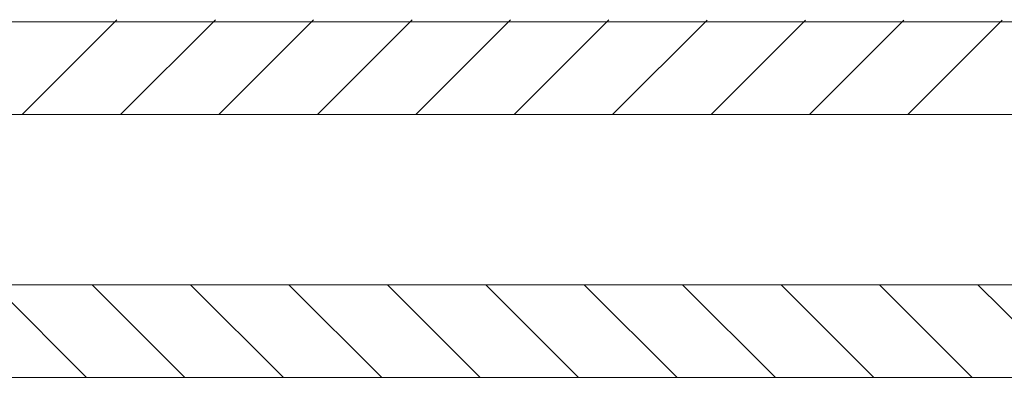
# Model space of a CAD drawing. Units: inches. Extents: x 65 to 173, y -121 to -10.
# Drawn here: x 141 to 145, y -69 to -68 of the extents above; entities that cross this region are included whole.
import ezdxf

# ---------------------------------------------------------------- set-up
doc = ezdxf.new("R2010")
doc.units = ezdxf.units.IN
doc.layers.add('EN', color=7, linetype='Continuous', lineweight=0)

msp = doc.modelspace()

# ---------------------------------------------------------------- linework, layer by layer
at = {"layer": 'EN', "color": 7}
for p, q in [((140.9003, -68.0579), (141.3092, -67.6493)), ((141.3247, -68.0579), (141.7333, -67.6493)), ((141.7488, -68.0579), (142.157, -67.65)), ((142.1732, -68.0579), (142.5815, -67.65)), ((142.5973, -68.0579), (143.0052, -67.65)), ((143.0218, -68.0579), (143.4293, -67.65)), ((143.4459, -68.0579), (143.8534, -67.6507)), ((143.8703, -68.0579), (144.2775, -67.6507)), ((144.2944, -68.0579), (144.7016, -67.6507)), ((144.7188, -68.0579), (145.1253, -67.6513)), ((129.3468, -67.6582), (158.0968, -67.6582)), ((128.5968, -68.0579), (159.1469, -68.0579)), ((135.0967, -68.793), (149.0968, -68.793)), ((140.778, -68.793), (141.1779, -69.1927)), ((141.2021, -68.793), (141.602, -69.1927)), ((141.6265, -68.793), (142.0265, -69.1927)), ((142.0506, -68.793), (142.4506, -69.1927)), ((142.475, -68.793), (142.875, -69.1927)), ((142.8991, -68.793), (143.2991, -69.1927)), ((143.3236, -68.793), (143.7235, -69.1927)), ((143.7476, -68.793), (144.1476, -69.1927)), ((144.1721, -68.793), (144.5721, -69.1927)), ((144.5962, -68.793), (144.9961, -69.1927)), ((145.0206, -68.793), (145.4206, -69.1927)), ((135.0967, -69.1927), (149.0968, -69.1927))]:
    msp.add_line(p, q, dxfattribs=at)

doc.saveas('drawing.dxf')
